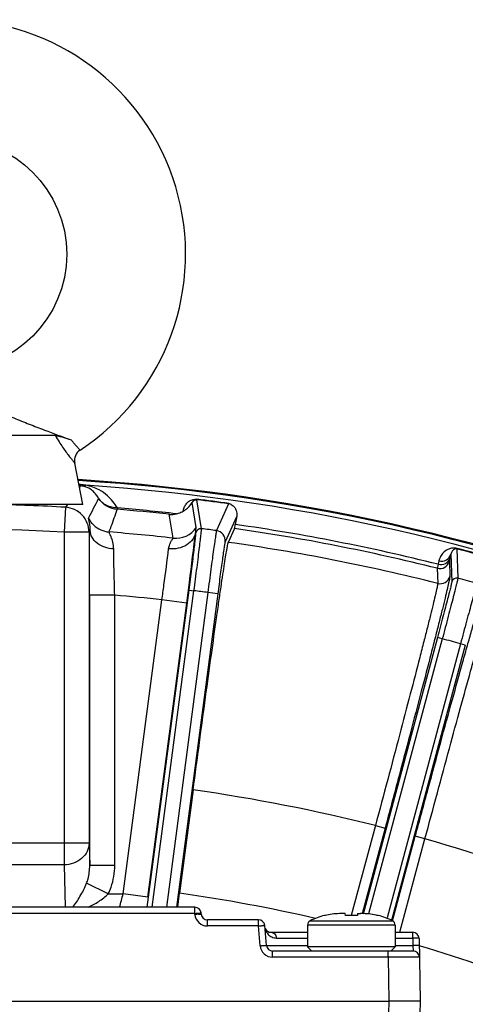
# Model space of a CAD drawing. Units: millimetres. Extents: x 525 to 3228, y 2257 to 4168.
# Drawn here: x 2188 to 2224, y 3356 to 3435 of the extents above; entities that cross this region are included whole.
import ezdxf

# ---------------------------------------------------------------- set-up
doc = ezdxf.new("R2010")
doc.units = ezdxf.units.MM
doc.layers.get('0').update_dxf_attribs({"lineweight": 30})
doc.layers.add('3_ALL_AXES', color=7, linetype='Continuous')
doc.layers.add('7_ALL_FEATURES', color=7, linetype='Continuous')

msp = doc.modelspace()

# ---------------------------------------------------------------- linework, layer by layer
at = {"color": 0, "linetype": 'Continuous', "lineweight": -3}
for p, q in [((2192.806, 3397.766), (2192.735, 3397.664)), ((2192.813, 3397.87), (2192.806, 3397.766)), ((2191.767, 3396.285), (2191.609, 3396.06)), ((2202.068, 3394.433), (2201.742, 3396.435)), ((2202.109, 3396.665), (2202.113, 3396.698)), ((2202.487, 3394.349), (2202.109, 3396.665)), ((2204.648, 3396.334), (2203.682, 3394.194)), ((2204.657, 3396.366), (2204.648, 3396.334)), ((2204.855, 3396.276), (2204.657, 3396.366)), ((2191.609, 3396.06), (2191.495, 3394.064)), ((2195.755, 3396.005), (2195.746, 3395.895)), ((2200.206, 3393.592), (2199.897, 3395.496)), ((2205.295, 3395.356), (2204.369, 3393.297)), ((2205.295, 3395.356), (2205.186, 3394.686)), ((2193.495, 3394.064), (2191.495, 3394.064)), ((2191.495, 3394.064), (2191.495, 3367.471)), ((2193.588, 3394.198), (2193.495, 3394.064)), ((2193.495, 3394.064), (2193.495, 3369.203)), ((2202.04, 3394.005), (2202.021, 3394.12)), ((2205.125, 3394.361), (2204.627, 3393.257)), ((2222.419, 3392.303), (2222.354, 3392.028)), ((2222.419, 3392.303), (2222.485, 3390.098)), ((2222.912, 3392.768), (2222.901, 3392.726)), ((2222.901, 3392.726), (2222.973, 3390.381)), ((2221.462, 3391.777), (2221.398, 3391.502)), ((2222.295, 3391.748), (2222.333, 3390.539)), ((2221.328, 3391.18), (2221.364, 3389.971)), ((2195.548, 3389.033), (2193.548, 3389.033)), ((2193.548, 3367.431), (2193.548, 3389.033)), ((2195.548, 3367.431), (2195.548, 3389.033)), ((2198.148, 3364.085), (2201.486, 3389.441)), ((2198.551, 3364.085), (2201.883, 3389.391)), ((2202.986, 3389.247), (2199.673, 3364.085)), ((2203.779, 3389.141), (2200.48, 3364.085)), ((2201.486, 3389.441), (2201.883, 3389.389)), ((2203.779, 3389.141), (2202.986, 3389.245)), ((2196.224, 3365.161), (2199.318, 3388.664)), ((2198.206, 3364.9), (2201.3, 3388.402)), ((2201.3, 3388.402), (2199.318, 3388.663)), ((2221.34, 3385.646), (2215.413, 3363.526)), ((2221.727, 3385.542), (2215.835, 3363.553)), ((2223.184, 3385.153), (2217.313, 3363.242)), ((2221.727, 3385.542), (2221.34, 3385.646)), ((2223.57, 3385.048), (2223.184, 3385.152)), ((2223.57, 3385.048), (2217.668, 3363.023)), ((2201.818, 3373.467), (2200.731, 3365.21)), ((2216.383, 3370.613), (2214.458, 3363.429)), ((2217.156, 3370.406), (2215.319, 3363.551)), ((2216.383, 3370.613), (2217.156, 3370.406)), ((2217.763, 3362.998), (2219.574, 3369.758)), ((2218.346, 3362.085), (2220.346, 3369.549)), ((2220.347, 3369.551), (2219.574, 3369.758)), ((2193.495, 3369.203), (2183.215, 3369.203)), ((2193.495, 3369.203), (2193.548, 3367.431)), ((2191.495, 3367.471), (2184.417, 3367.471)), ((2191.495, 3367.471), (2191.597, 3364.085)), ((2195.548, 3367.431), (2193.548, 3367.431)), ((2195.029, 3365.161), (2193.297, 3366.014)), ((2195.029, 3365.161), (2196.224, 3365.161)), ((2198.206, 3364.9), (2196.224, 3365.161)), ((2200.583, 3364.085), (2200.731, 3365.21)), ((2201.946, 3364.085), (2162.975, 3364.085)), ((2201.946, 3363.594), (2201.946, 3364.085)), ((2201.946, 3363.594), (2162.975, 3363.594)), ((2201.954, 3363.506), (2201.946, 3363.594)), ((2202.23, 3363.529), (2202.442, 3363.542)), ((2202.442, 3363.542), (2202.452, 3363.541)), ((2202.452, 3363.541), (2202.444, 3363.628)), ((2207.034, 3363.085), (2202.95, 3363.085)), ((2202.95, 3362.594), (2202.95, 3363.085)), ((2207.034, 3362.594), (2207.034, 3363.085)), ((2212.313, 3363.417), (2212.306, 3363.429)), ((2213.96, 3363.585), (2213.728, 3363.585)), ((2213.98, 3363.417), (2213.96, 3363.585)), ((2214.961, 3363.585), (2214.941, 3363.417)), ((2214.961, 3363.585), (2215.193, 3363.585)), ((2216.615, 3363.429), (2216.608, 3363.417)), ((2207.034, 3362.594), (2202.95, 3362.594)), ((2207.172, 3361.006), (2207.034, 3362.594)), ((2207.67, 3361.041), (2207.532, 3362.628)), ((2217.96, 3362.648), (2210.96, 3362.648)), ((2210.96, 3362.648), (2210.96, 3360.935)), ((2211.177, 3363.003), (2217.744, 3363.003)), ((2217.96, 3362.648), (2217.96, 3360.935)), ((2208.037, 3362.085), (2210.96, 3362.085)), ((2208.473, 3361.628), (2210.96, 3361.628)), ((2217.96, 3362.085), (2219.373, 3362.085)), ((2217.96, 3361.628), (2219.373, 3361.628)), ((2219.373, 3361.628), (2219.373, 3362.085)), ((2219.373, 3361.628), (2219.383, 3361.041)), ((2219.873, 3361.594), (2219.96, 3356.585)), ((2207.67, 3361.041), (2210.958, 3361.041)), ((2217.96, 3360.935), (2210.96, 3360.935)), ((2217.96, 3361.041), (2219.383, 3361.041)), ((2219.383, 3361.041), (2219.399, 3360.585)), ((2219.399, 3360.585), (2208.169, 3360.585)), ((2208.169, 3360.094), (2208.169, 3360.585)), ((2217.4, 3360.094), (2208.169, 3360.094)), ((2217.4, 3360.094), (2217.4, 3360.585)), ((2217.4, 3360.094), (2217.461, 3356.585)), ((2147.46, 3356.585), (2217.461, 3356.585)), ((2217.461, 3356.585), (2217.443, 3355.576)), ((2217.646, 3356.585), (2217.461, 3356.585)), ((2219.96, 3356.585), (2217.646, 3356.585)), ((2219.96, 3356.585), (2219.943, 3355.576))]:
    msp.add_line(p, q, dxfattribs=at)
for centre, radius, start, end in [((2182.46, 3236.085), 162.5, 67.36247, 86.41636), ((2182.46, 3236.085), 162.429, 67.333, 86.40959), ((2182.46, 3236.085), 162.116, 86.33864, 86.38146), ((2182.46, 3236.085), 162.012, 86.33864, 86.37168), ((2192.699, 3396.074), 1.695, 78.96191, 86.38263), ((2192.512, 3393.149), 4.731, 81.08973, 86.35272), ((2182.46, 3236.085), 162.097, 67.3732, 86.18524), ((2182.46, 3236.085), 160.236, 86.7269, 88.78893), ((2124.19, 3431.031), 77.992, 332.64627, 333.94157), ((2195.912, 3397.89), 2.001, 214.02855, 265.23181), ((2182.46, 3236.085), 161.778, 82.11705, 83.02398), ((2182.46, 3236.085), 161.811, 82.1157, 83.02398), ((2204.537, 3395.538), 0.804, 66.70195, 82.06158), ((2182.46, 3236.085), 160.362, 83.75764, 85.24783), ((2182.46, 3236.085), 160.472, 83.54987, 85.24783), ((2200.042, 3397.494), 2.004, 265.85773, 282.84923), ((2195.257, 3396.079), 2.001, 225.95106, 265.4065), ((2182.46, 3236.085), 160.221, 75.93505, 81.84568), ((2182.46, 3236.085), 158.237, 86.7269, 93.2731), ((2182.46, 3236.085), 158.504, 83.57193, 85.42754), ((2200.429, 3395.58), 2, 263.58173, 325.00185), ((2202.436, 3393.953), 0.4, 82.77968, 172.47668), ((2182.46, 3236.085), 159.527, 82.35533, 82.78829), ((2203.576, 3393.4), 0.8, 352.54671, 82.36548), ((2182.46, 3236.085), 159.891, 75.93101, 81.85095), ((2182.46, 3236.085), 158.727, 75.81243, 81.97219), ((2182.46, 3236.085), 161.777, 74.47613, 75.52387), ((2182.46, 3236.085), 161.821, 74.47613, 75.52387), ((2221.523, 3391.956), 0.8, 255.92187, 344.97685), ((2221.56, 3390.746), 0.8, 255.80368, 344.98891), ((2222.871, 3389.994), 0.4, 75.27809, 164.93533), ((2182.46, 3236.085), 159.527, 74.71171, 75.28829), ((2182.46, 3236.085), 153.507, 83.69539, 85.1092), ((2182.46, 3236.085), 154.53, 82.36714, 82.77962), ((2182.46, 3236.085), 154.53, 74.72038, 75.27963), ((2182.46, 3236.085), 138.739, 75.84734, 81.97963), ((2182.46, 3236.085), 138.739, 68.34734, 74.15265), ((2113.87, 3386.773), 85.142, 344.54395, 345.29566), ((2182.46, 3236.085), 130.411, 77.0901, 81.94639), ((2201.946, 3363.585), 0.5, 5, 90), ((2204.193, 3337.937), 25.668, 94.3868, 95.00606), ((2202.95, 3363.594), 1, 185.006, 269.995), ((2202.95, 3363.585), 0.5, 185, 270), ((2207.034, 3362.585), 0.5, 5, 90), ((2213.573, 3358.36), 5.225, 104.05542, 117.29346), ((2213.628, 3358.191), 5.389, 102.15591, 104.12081), ((2213.727, 3356.238), 7.347, 89.99631, 90.57973), ((2213.727, 3356.249), 7.336, 89.99673, 90.58097), ((2214.46, 3353.559), 9.87, 87.21099, 92.78901), ((2215.194, 3356.283), 7.302, 89.32408, 90.00497), ((2215.194, 3356.294), 7.29, 89.32224, 90.00422), ((2215.294, 3358.193), 5.387, 75.87895, 77.61631), ((2215.348, 3358.36), 5.225, 62.70654, 75.96416), ((2208.037, 3362.585), 0.5, 203.26833, 270), ((2211.36, 3362.648), 0.4, 117.29346, 180), ((2217.56, 3362.648), 0.4, 0, 62.70654), ((2219.373, 3361.585), 0.5, 1, 90), ((2208.169, 3361.094), 1, 185.00499, 269.99402), ((2208.169, 3361.085), 0.5, 185, 270), ((2182.46, 3236.085), 130.411, 68.40144, 73.32294), ((2219.399, 3360.085), 0.5, 1, 90)]:
    msp.add_arc(centre, radius, start, end, dxfattribs=at)
for points, knots in [([(2193.245, 3397.823), (2193.227, 3397.808), (2193.162, 3397.762), (2193.08, 3397.733), (2193.024, 3397.738)], [0, 0, 0, 0, 0.292897, 1, 1, 1, 1]), ([(2194.254, 3396.77), (2194.166, 3396.946), (2193.977, 3397.219), (2193.56, 3397.565), (2193.233, 3397.698), (2193.024, 3397.738)], [0, 0, 0, 0, 0.365385, 0.604371, 1, 1, 1, 1]), ([(2195.755, 3396.005), (2195.547, 3396.367), (2195.107, 3396.915), (2194.234, 3397.531), (2193.614, 3397.754), (2193.245, 3397.823)], [0, 0, 0, 0, 0.392511, 0.646791, 1, 1, 1, 1]), ([(2195.755, 3396.005), (2195.461, 3396.009), (2194.874, 3396.139), (2194.415, 3396.536), (2194.254, 3396.77)], [0, 0, 0, 0, 0.508415, 1, 1, 1, 1]), ([(2201.026, 3395.758), (2201.039, 3395.855), (2201.089, 3396.053), (2201.248, 3396.34), (2201.565, 3396.64), (2201.913, 3396.723), (2202.113, 3396.698)], [0, 0, 0, 0, 0.185675, 0.383148, 0.616477, 1, 1, 1, 1]), ([(2201.026, 3395.758), (2201.086, 3395.793), (2201.362, 3395.974), (2201.598, 3396.218), (2201.742, 3396.435)], [0, 0, 0, 0, 0.210598, 1, 1, 1, 1]), ([(2201.742, 3396.435), (2201.765, 3396.483), (2201.816, 3396.556), (2201.938, 3396.65), (2202.044, 3396.672), (2202.109, 3396.665)], [0, 0, 0, 0, 0.350039, 0.570245, 1, 1, 1, 1]), ([(2204.855, 3396.276), (2204.967, 3396.224), (2205.137, 3396.081), (2205.302, 3395.754), (2205.319, 3395.504), (2205.295, 3395.356)], [0, 0, 0, 0, 0.340605, 0.583901, 1, 1, 1, 1]), ([(2193.495, 3394.064), (2193.495, 3394.314), (2193.397, 3394.82), (2192.984, 3395.47), (2192.358, 3395.919), (2191.859, 3396.045), (2191.609, 3396.06)], [0, 0, 0, 0, 0.249689, 0.499994, 0.750304, 1, 1, 1, 1]), ([(2195.096, 3394.084), (2195.154, 3394.235), (2195.38, 3394.835), (2195.595, 3395.44), (2195.746, 3395.895)], [0, 0, 0, 0, 0.251219, 1, 1, 1, 1]), ([(2200.488, 3395.541), (2200.542, 3395.553), (2200.73, 3395.605), (2200.908, 3395.687), (2201.026, 3395.758)], [0, 0, 0, 0, 0.289369, 1, 1, 1, 1]), ([(2193.588, 3394.198), (2193.593, 3394.34), (2193.58, 3394.583), (2193.527, 3394.859), (2193.489, 3395.019), (2193.469, 3395.101), (2193.459, 3395.155), (2193.457, 3395.186), (2193.461, 3395.195)], [0, 0, 0, 0, 0.421153, 0.722523, 0.832033, 0.914566, 0.970252, 1, 1, 1, 1]), ([(2205.125, 3394.361), (2205.129, 3394.371), (2205.136, 3394.404), (2205.158, 3394.511), (2205.174, 3394.61), (2205.186, 3394.686)], [0, 0, 0, 0, 0.099418, 0.2999, 1, 1, 1, 1]), ([(2195.466, 3392.732), (2195.221, 3392.745), (2194.749, 3392.835), (2194.135, 3393.15), (2193.706, 3393.62), (2193.591, 3394.013), (2193.588, 3394.198)], [0, 0, 0, 0, 0.283177, 0.548097, 0.785204, 1, 1, 1, 1]), ([(2195.466, 3392.732), (2195.465, 3392.916), (2195.43, 3393.179), (2195.339, 3393.496), (2195.266, 3393.686), (2195.2, 3393.84), (2195.141, 3393.957), (2195.113, 3394.03), (2195.091, 3394.073), (2195.096, 3394.084)], [0, 0, 0, 0, 0.390655, 0.55672, 0.701194, 0.821375, 0.913466, 0.973714, 1, 1, 1, 1]), ([(2202.021, 3394.12), (2201.992, 3393.909), (2201.822, 3393.483), (2201.306, 3393.007), (2200.618, 3392.738), (2200.11, 3392.716), (2199.857, 3392.745)], [0, 0, 0, 0, 0.227378, 0.468807, 0.728373, 1, 1, 1, 1]), ([(2201.3, 3388.402), (2201.373, 3388.956), (2201.621, 3390.861), (2201.864, 3392.767), (2202.021, 3394.12)], [0, 0, 0, 0, 0.290824, 1, 1, 1, 1]), ([(2201.486, 3389.441), (2201.561, 3390.011), (2201.669, 3390.839), (2201.802, 3391.896), (2201.885, 3392.572), (2201.952, 3393.134), (2201.997, 3393.52), (2202.021, 3393.757), (2202.034, 3393.876), (2202.038, 3393.954), (2202.042, 3393.993), (2202.04, 3394.005)], [0, 0, 0, 0, 0.374836, 0.544918, 0.694962, 0.819547, 0.913998, 0.948816, 0.974873, 0.991982, 1, 1, 1, 1]), ([(2201.883, 3389.391), (2201.964, 3390.01), (2202.081, 3390.91), (2202.226, 3392.058), (2202.317, 3392.793), (2202.39, 3393.403), (2202.438, 3393.823), (2202.466, 3394.08), (2202.479, 3394.209), (2202.485, 3394.294), (2202.489, 3394.336), (2202.487, 3394.349)], [0, 0, 0, 0, 0.374865, 0.544956, 0.695008, 0.819588, 0.914021, 0.948831, 0.974883, 0.99199, 1, 1, 1, 1]), ([(2202.021, 3394.12), (2202.025, 3394.189), (2202.043, 3394.292), (2202.074, 3394.397), (2202.068, 3394.433)], [0, 0, 0, 0, 0.654128, 1, 1, 1, 1]), ([(2203.682, 3394.194), (2203.677, 3394.181), (2203.67, 3394.139), (2203.654, 3394.056), (2203.634, 3393.928), (2203.594, 3393.672), (2203.533, 3393.254), (2203.446, 3392.645), (2203.345, 3391.912), (2203.188, 3390.765), (2203.068, 3389.866), (2202.986, 3389.247)], [0, 0, 0, 0, 0.008004, 0.02511, 0.051163, 0.085973, 0.180408, 0.30499, 0.455043, 0.625135, 1, 1, 1, 1]), ([(2199.857, 3392.745), (2199.871, 3392.866), (2199.914, 3393.035), (2200.001, 3393.234), (2200.064, 3393.35), (2200.12, 3393.442), (2200.166, 3393.512), (2200.192, 3393.558), (2200.208, 3393.584), (2200.206, 3393.592)], [0, 0, 0, 0, 0.394447, 0.56033, 0.703586, 0.82189, 0.912232, 0.972099, 1, 1, 1, 1]), ([(2201.818, 3373.467), (2201.984, 3374.728), (2202.313, 3377.204), (2202.797, 3380.803), (2203.254, 3384.13), (2203.61, 3386.678), (2203.869, 3388.489), (2204.037, 3389.649), (2204.187, 3390.659), (2204.317, 3391.51), (2204.425, 3392.195), (2204.511, 3392.707), (2204.569, 3393.024), (2204.606, 3393.187), (2204.619, 3393.239), (2204.627, 3393.257)], [0, 0, 0, 0, 0.190906, 0.374799, 0.544919, 0.695016, 0.760795, 0.819574, 0.870802, 0.914019, 0.948815, 0.974888, 0.991989, 0.997133, 1, 1, 1, 1]), ([(2204.369, 3393.297), (2204.364, 3393.286), (2204.358, 3393.251), (2204.344, 3393.182), (2204.327, 3393.074), (2204.292, 3392.859), (2204.24, 3392.508), (2204.167, 3391.996), (2204.08, 3391.38), (2203.948, 3390.417), (2203.847, 3389.661), (2203.779, 3389.141)], [0, 0, 0, 0, 0.00802, 0.025132, 0.051191, 0.08601, 0.180463, 0.305047, 0.45509, 0.62517, 1, 1, 1, 1]), ([(2195.548, 3389.033), (2195.536, 3389.377), (2195.498, 3390.609), (2195.471, 3391.842), (2195.466, 3392.732)], [0, 0, 0, 0, 0.27868, 1, 1, 1, 1]), ([(2199.318, 3388.664), (2199.373, 3389.059), (2199.561, 3390.418), (2199.743, 3391.779), (2199.857, 3392.745)], [0, 0, 0, 0, 0.290828, 1, 1, 1, 1]), ([(2222.912, 3392.768), (2222.766, 3392.806), (2222.506, 3392.815), (2222.12, 3392.691), (2221.809, 3392.46), (2221.577, 3392.131), (2221.49, 3391.895), (2221.462, 3391.777)], [0, 0, 0, 0, 0.232224, 0.386202, 0.617624, 0.814269, 1, 1, 1, 1]), ([(2221.462, 3391.777), (2221.657, 3391.729), (2222.091, 3391.773), (2222.368, 3392.118), (2222.419, 3392.303)], [0, 0, 0, 0, 0.50998, 1, 1, 1, 1]), ([(2222.901, 3392.726), (2222.839, 3392.742), (2222.736, 3392.733), (2222.608, 3392.658), (2222.488, 3392.529), (2222.435, 3392.392), (2222.419, 3392.303)], [0, 0, 0, 0, 0.267971, 0.403262, 0.619333, 1, 1, 1, 1]), ([(2221.398, 3391.502), (2221.38, 3391.427), (2221.359, 3391.32), (2221.329, 3391.213), (2221.328, 3391.18)], [0, 0, 0, 0, 0.700432, 1, 1, 1, 1]), ([(2221.398, 3391.502), (2221.592, 3391.454), (2222.026, 3391.497), (2222.303, 3391.843), (2222.354, 3392.028)], [0, 0, 0, 0, 0.50998, 1, 1, 1, 1]), ([(2222.354, 3392.028), (2222.339, 3391.963), (2222.321, 3391.87), (2222.294, 3391.777), (2222.295, 3391.748)], [0, 0, 0, 0, 0.700327, 1, 1, 1, 1]), ([(2221.364, 3389.971), (2221.365, 3389.952), (2221.358, 3389.898), (2221.33, 3389.734), (2221.262, 3389.419), (2221.146, 3388.913), (2220.984, 3388.238), (2220.779, 3387.402), (2220.531, 3386.412), (2220.243, 3385.276), (2219.788, 3383.504), (2219.142, 3381.014), (2218.289, 3377.765), (2217.358, 3374.255), (2216.713, 3371.842), (2216.383, 3370.613)], [0, 0, 0, 0, 0.002867, 0.008008, 0.025093, 0.051154, 0.085947, 0.129156, 0.180387, 0.239158, 0.304944, 0.455051, 0.625167, 0.809098, 1, 1, 1, 1]), ([(2222.333, 3390.539), (2222.333, 3390.519), (2222.326, 3390.463), (2222.297, 3390.292), (2222.225, 3389.965), (2222.105, 3389.438), (2221.936, 3388.737), (2221.722, 3387.867), (2221.464, 3386.837), (2221.164, 3385.657), (2220.692, 3383.813), (2220.02, 3381.223), (2219.134, 3377.844), (2218.168, 3374.193), (2217.498, 3371.684), (2217.156, 3370.406)], [0, 0, 0, 0, 0.002871, 0.008015, 0.025104, 0.051171, 0.085971, 0.129185, 0.180418, 0.239189, 0.304975, 0.455081, 0.625191, 0.809111, 1, 1, 1, 1]), ([(2222.485, 3390.098), (2222.486, 3390.086), (2222.477, 3390.048), (2222.462, 3389.971), (2222.434, 3389.855), (2222.379, 3389.623), (2222.285, 3389.246), (2222.145, 3388.698), (2221.974, 3388.038), (2221.704, 3387.008), (2221.489, 3386.201), (2221.34, 3385.646)], [0, 0, 0, 0, 0.008008, 0.025122, 0.051187, 0.086009, 0.180459, 0.305046, 0.455097, 0.625179, 1, 1, 1, 1]), ([(2222.973, 3390.381), (2222.973, 3390.368), (2222.964, 3390.327), (2222.947, 3390.244), (2222.917, 3390.117), (2222.856, 3389.866), (2222.753, 3389.455), (2222.601, 3388.86), (2222.415, 3388.143), (2222.121, 3387.023), (2221.888, 3386.146), (2221.727, 3385.542)], [0, 0, 0, 0, 0.008005, 0.025115, 0.051173, 0.085986, 0.180424, 0.30501, 0.455067, 0.625158, 1, 1, 1, 1]), ([(2224.524, 3389.966), (2224.517, 3389.954), (2224.505, 3389.914), (2224.477, 3389.834), (2224.44, 3389.709), (2224.367, 3389.461), (2224.251, 3389.054), (2224.085, 3388.463), (2223.888, 3387.749), (2223.583, 3386.633), (2223.346, 3385.756), (2223.184, 3385.153)], [0, 0, 0, 0, 0.00801, 0.025118, 0.051171, 0.08598, 0.180414, 0.304994, 0.455046, 0.625137, 1, 1, 1, 1]), ([(2219.574, 3369.758), (2219.916, 3371.036), (2220.591, 3373.544), (2221.58, 3377.189), (2222.502, 3380.558), (2223.215, 3383.137), (2223.728, 3384.97), (2224.059, 3386.142), (2224.35, 3387.163), (2224.6, 3388.023), (2224.804, 3388.715), (2224.963, 3389.231), (2225.065, 3389.55), (2225.126, 3389.713), (2225.147, 3389.765), (2225.157, 3389.782)], [0, 0, 0, 0, 0.190888, 0.374807, 0.544917, 0.695023, 0.760809, 0.81958, 0.870814, 0.914028, 0.948828, 0.974896, 0.991985, 0.997129, 1, 1, 1, 1]), ([(2220.346, 3369.549), (2220.675, 3370.778), (2221.322, 3373.191), (2222.271, 3376.696), (2223.157, 3379.937), (2223.843, 3382.416), (2224.336, 3384.179), (2224.654, 3385.307), (2224.934, 3386.288), (2225.174, 3387.115), (2225.371, 3387.781), (2225.524, 3388.277), (2225.623, 3388.584), (2225.681, 3388.74), (2225.702, 3388.79), (2225.712, 3388.806)], [0, 0, 0, 0, 0.190896, 0.374824, 0.54494, 0.695049, 0.760836, 0.819608, 0.870841, 0.91405, 0.948844, 0.974906, 0.991992, 0.997133, 1, 1, 1, 1]), ([(2193.495, 3369.203), (2193.492, 3368.977), (2193.378, 3368.51), (2192.923, 3367.939), (2192.264, 3367.562), (2191.753, 3367.473), (2191.495, 3367.471)], [0, 0, 0, 0, 0.233073, 0.47684, 0.734114, 1, 1, 1, 1]), ([(2193.297, 3366.014), (2193.341, 3366.127), (2193.491, 3366.585), (2193.55, 3367.07), (2193.548, 3367.431)], [0, 0, 0, 0, 0.251252, 1, 1, 1, 1]), ([(2195.029, 3365.161), (2195.116, 3365.336), (2195.418, 3366.056), (2195.548, 3366.846), (2195.548, 3367.431)], [0, 0, 0, 0, 0.250575, 1, 1, 1, 1]), ([(2192.183, 3364.084), (2192.394, 3364.357), (2192.813, 3364.975), (2193.152, 3365.642), (2193.297, 3366.014)], [0, 0, 0, 0, 0.463632, 1, 1, 1, 1]), ([(2193.429, 3364.083), (2193.717, 3364.222), (2194.283, 3364.534), (2194.8, 3364.929), (2195.029, 3365.161)], [0, 0, 0, 0, 0.495008, 1, 1, 1, 1]), ([(2201.946, 3363.594), (2201.978, 3363.596), (2202.042, 3363.602), (2202.134, 3363.609), (2202.219, 3363.616), (2202.293, 3363.622), (2202.348, 3363.625), (2202.384, 3363.627), (2202.405, 3363.628), (2202.421, 3363.629), (2202.433, 3363.63), (2202.439, 3363.629), (2202.444, 3363.629), (2202.444, 3363.628)], [0, 0, 0, 0, 0.194637, 0.382524, 0.555383, 0.706778, 0.830999, 0.88147, 0.923463, 0.956502, 0.980357, 0.994867, 1, 1, 1, 1]), ([(2213.653, 3363.584), (2213.458, 3363.582), (2213.069, 3363.562), (2212.683, 3363.5), (2212.493, 3363.459)], [0, 0, 0, 0, 0.500058, 1, 1, 1, 1]), ([(2216.449, 3363.455), (2216.257, 3363.497), (2215.869, 3363.56), (2215.476, 3363.582), (2215.28, 3363.584)], [0, 0, 0, 0, 0.499939, 1, 1, 1, 1]), ([(2207.034, 3362.594), (2207.066, 3362.596), (2207.129, 3362.602), (2207.221, 3362.609), (2207.306, 3362.616), (2207.381, 3362.622), (2207.435, 3362.625), (2207.471, 3362.627), (2207.492, 3362.628), (2207.508, 3362.629), (2207.521, 3362.63), (2207.527, 3362.629), (2207.532, 3362.629), (2207.532, 3362.628)], [0, 0, 0, 0, 0.194637, 0.382524, 0.555383, 0.706778, 0.830999, 0.88147, 0.923463, 0.956502, 0.980357, 0.994867, 1, 1, 1, 1]), ([(2207.556, 3362.427), (2207.574, 3362.335), (2207.636, 3362.152), (2207.745, 3361.993), (2207.811, 3361.923)], [0, 0, 0, 0, 0.49372, 1, 1, 1, 1]), ([(2207.811, 3361.923), (2207.891, 3361.838), (2208.093, 3361.686), (2208.343, 3361.628), (2208.473, 3361.628)], [0, 0, 0, 0, 0.473003, 1, 1, 1, 1]), ([(2208.037, 3362.085), (2208.091, 3362.085), (2208.203, 3362.061), (2208.343, 3361.959), (2208.44, 3361.808), (2208.469, 3361.689), (2208.473, 3361.628)], [0, 0, 0, 0, 0.235225, 0.479006, 0.734884, 1, 1, 1, 1]), ([(2219.873, 3361.594), (2219.873, 3361.598), (2219.856, 3361.605), (2219.83, 3361.611), (2219.783, 3361.617), (2219.722, 3361.622), (2219.647, 3361.626), (2219.529, 3361.63), (2219.437, 3361.63), (2219.373, 3361.628)], [0, 0, 0, 0, 0.02539, 0.083873, 0.17651, 0.300066, 0.450205, 0.621416, 1, 1, 1, 1]), ([(2207.172, 3361.006), (2207.205, 3361.009), (2207.268, 3361.015), (2207.36, 3361.022), (2207.445, 3361.029), (2207.52, 3361.034), (2207.574, 3361.038), (2207.61, 3361.04), (2207.631, 3361.041), (2207.647, 3361.042), (2207.66, 3361.042), (2207.665, 3361.042), (2207.67, 3361.042), (2207.67, 3361.041)], [0, 0, 0, 0, 0.194654, 0.382576, 0.555437, 0.706809, 0.831014, 0.88148, 0.92347, 0.956507, 0.98036, 0.994868, 1, 1, 1, 1]), ([(2219.883, 3361.006), (2219.883, 3361.011), (2219.867, 3361.018), (2219.841, 3361.024), (2219.793, 3361.03), (2219.732, 3361.035), (2219.657, 3361.039), (2219.54, 3361.042), (2219.447, 3361.042), (2219.383, 3361.041)], [0, 0, 0, 0, 0.02539, 0.083873, 0.17651, 0.300066, 0.450205, 0.621417, 1, 1, 1, 1]), ([(2219.899, 3360.094), (2219.899, 3360.094), (2219.898, 3360.094), (2219.896, 3360.094), (2219.892, 3360.094), (2219.884, 3360.095), (2219.87, 3360.095), (2219.849, 3360.095), (2219.822, 3360.095), (2219.79, 3360.096), (2219.751, 3360.096), (2219.689, 3360.096), (2219.597, 3360.097), (2219.471, 3360.097), (2219.326, 3360.097), (2219.161, 3360.097), (2218.98, 3360.097), (2218.71, 3360.097), (2218.344, 3360.096), (2217.881, 3360.095), (2217.562, 3360.094), (2217.4, 3360.094)], [0, 0, 0, 0, 0.000314, 0.001222, 0.002728, 0.004833, 0.010837, 0.019224, 0.029973, 0.043056, 0.058444, 0.076106, 0.118064, 0.168518, 0.226998, 0.29292, 0.365666, 0.444517, 0.617452, 0.805022, 1, 1, 1, 1])]:
    msp.add_open_spline(points, degree=3, knots=knots, dxfattribs=at)
msp.add_open_spline([(2193.865, 3394.641), (2193.701, 3394.8), (2193.562, 3394.99), (2193.461, 3395.195)], degree=3, dxfattribs=at)
at = {"layer": '3_ALL_AXES', "color": 0, "linetype": 'Continuous', "lineweight": -3}
for p, q in [((2193.01, 3396.285), (2192.348, 3399.598)), ((2193.01, 3396.285), (2171.91, 3396.285)), ((2211.31, 3360.585), (2210.96, 3360.935)), ((2217.61, 3360.585), (2217.96, 3360.935))]:
    msp.add_line(p, q, dxfattribs=at)
at = {"layer": '7_ALL_FEATURES', "color": 0, "linetype": 'Continuous', "lineweight": -3}
for p, q in [((2190.804, 3401.785), (2174.117, 3401.785)), ((2193.01, 3396.285), (2192.348, 3399.598))]:
    msp.add_line(p, q, dxfattribs=at)
msp.add_circle((2182.46, 3416.285), 9.25, dxfattribs=at)
for centre, radius, start, end in [((2182.46, 3416.285), 18.75, 303.38606, 236.61394), ((2193.328, 3399.794), 1, 123.38606, 191.30993)]:
    msp.add_arc(centre, radius, start, end, dxfattribs=at)
for points, knots in [([(2172.85, 3401.442), (2173.568, 3401.699), (2174.69, 3402.114), (2176.219, 3402.707), (2177.448, 3403.197), (2178.476, 3403.614), (2179.297, 3403.944), (2179.911, 3404.182), (2180.527, 3404.407), (2181.152, 3404.606), (2181.796, 3404.755), (2182.46, 3404.814), (2183.125, 3404.755), (2183.769, 3404.606), (2184.394, 3404.407), (2185.01, 3404.182), (2185.624, 3403.944), (2186.445, 3403.614), (2187.473, 3403.197), (2188.702, 3402.707), (2190.231, 3402.114), (2191.353, 3401.699), (2192.07, 3401.442)], [0, 0, 0, 0, 0.111982, 0.175715, 0.241002, 0.306344, 0.338772, 0.370991, 0.403048, 0.435091, 0.467366, 0.5, 0.532633, 0.564908, 0.596951, 0.629008, 0.661227, 0.693655, 0.758997, 0.824284, 0.888016, 1, 1, 1, 1]), ([(2190.804, 3401.785), (2190.898, 3401.619), (2191.085, 3401.307), (2191.37, 3400.875), (2191.599, 3400.552), (2191.769, 3400.323), (2191.882, 3400.175), (2191.985, 3400.043), (2192.077, 3399.927), (2192.156, 3399.829), (2192.222, 3399.748), (2192.269, 3399.692), (2192.299, 3399.656), (2192.316, 3399.636), (2192.329, 3399.62), (2192.339, 3399.609), (2192.344, 3399.601), (2192.347, 3399.599), (2192.348, 3399.598)], [0, 0, 0, 0, 0.213008, 0.407349, 0.57935, 0.655953, 0.725755, 0.788359, 0.84342, 0.890612, 0.929638, 0.960268, 0.972366, 0.982288, 0.990021, 0.995557, 0.998887, 1, 1, 1, 1]), ([(2190.804, 3401.785), (2190.847, 3401.785), (2190.94, 3401.775), (2191.084, 3401.748), (2191.241, 3401.709), (2191.461, 3401.647), (2191.738, 3401.559), (2191.96, 3401.481), (2192.07, 3401.442)], [0, 0, 0, 0, 0.098037, 0.212103, 0.335823, 0.465286, 0.732098, 1, 1, 1, 1]), ([(2192.07, 3401.442), (2192.121, 3401.378), (2192.217, 3401.259), (2192.356, 3401.095), (2192.478, 3400.956), (2192.581, 3400.841), (2192.654, 3400.762), (2192.701, 3400.711), (2192.728, 3400.682), (2192.749, 3400.66), (2192.764, 3400.644), (2192.773, 3400.634), (2192.777, 3400.63), (2192.778, 3400.629)], [0, 0, 0, 0, 0.226094, 0.426113, 0.59823, 0.741109, 0.853575, 0.898103, 0.934678, 0.963199, 0.983618, 0.995897, 1, 1, 1, 1])]:
    msp.add_open_spline(points, degree=3, knots=knots, dxfattribs=at)

doc.saveas('drawing.dxf')
